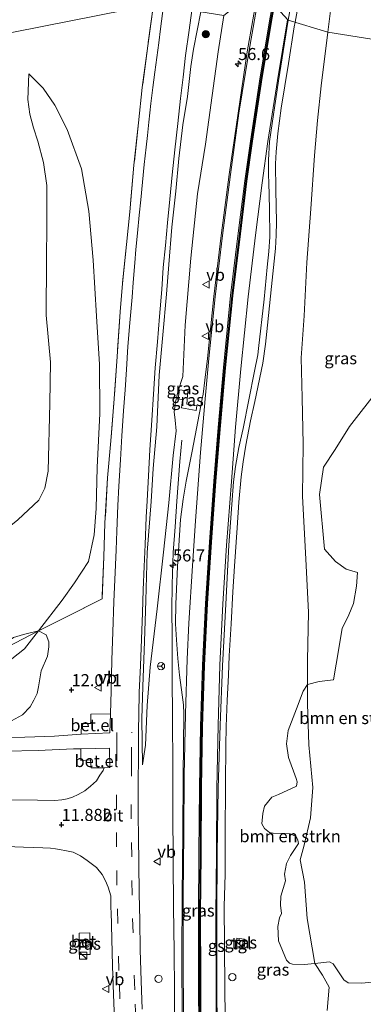
# Model space of a CAD drawing. Units: metres. Extents: x 36579 to 40010, y 406249 to 417500.
# Drawn here: x 39798 to 39870, y 409888 to 410092 of the extents above; entities that cross this region are included whole.
import ezdxf
from ezdxf.enums import TextEntityAlignment as Align

# ---------------------------------------------------------------- set-up
doc = ezdxf.new("R2010")
doc.units = ezdxf.units.M
doc.linetypes.add('IE-TERREINAFSCHEIDING', pattern=[10, 8, -2])
doc.linetypes.add('VW-3-9_STREEP', pattern=[12, 3, -9])
doc.layers.get('0').update_dxf_attribs({"lineweight": 25})
for name, color, linetype, lineweight in [('B-ME-AM-KILOMETR-S-B1', 7, 'Continuous', 18), ('B-ME-BV-GELEIDECONSTRUCTIE-GELEIDERAIL-L-B1', 213, 'BV-GELEIDERAIL', 18), ('B-ME-GR-BOMENSTRUIKEN-GV-B6', 93, 'Continuous', 18), ('B-ME-GR-BOOM-GV-B6', 93, 'Continuous', 18), ('B-ME-GR-BOOM-S-B1', 93, 'Continuous', 18), ('B-ME-GW-KRUINLIJN-L-B1', 93, 'Continuous', 18), ('B-ME-GW-TEENLIJN-L-B1', 93, 'Continuous', 18), ('B-ME-IE-GRASLAND-GV-B6', 93, 'Continuous', 18), ('B-ME-IE-GRONDWERKLIJN-GROND_INGERICHT-GV-B6', 253, 'Continuous', 18), ('B-ME-IE-HULPGEOMETRIE-L-B1', 53, 'Continuous', 18), ('B-ME-IE-INRICHTINGSELEMENT-S-B1', 253, 'Continuous', 18), ('B-ME-IE-TERREINAFSCHEIDING-RASTERHEKWERK-L-B1', 8, 'IE-TERREINAFSCHEIDING', 18), ('B-ME-VH-VERH_SOORT-BETON-OVERIG-GV-B6', 8, 'IE-TERREINAFSCHEIDING-NATUURLIJK-HOUTWAL', 18), ('B-ME-VH-VERH_SOORT-BITUMEN-GV-B6', 8, 'IE-TERREINAFSCHEIDING-NATUURLIJK-HOUTWAL', 18), ('B-ME-VH-VERH_SOORT-GV-B6', 8, 'Continuous', 18), ('B-ME-VH-VERH_SOORT-TEGELS-GV-B6', 8, 'Continuous', 18), ('B-ME-VW-DRIP-S-B1', 8, 'Continuous', 18), ('B-ME-VW-MARKERING-39STREEP-015-L-B1', 255, 'VW-3-9_STREEP', 18), ('B-ME-VW-MARKERING-STREEP-015-L-B1', 7, 'Continuous', 18), ('B-ME-VW-MEUBILAIR_WEGMEUBILAIR-RONA-S-B1', 8, 'Continuous', 18), ('B-ME-VW-MEUBILAIR_WEGMEUBILAIR-VERKEERSBORD-S-B1', 8, 'Continuous', 18)]:
    doc.layers.add(name, color=color, linetype=linetype, lineweight=lineweight)
doc.layers.add('B-ME-GW-HOOGTEPUNT-S-B1', color=10, linetype='Continuous')
doc.layers.add('B-ME-VW-MARKERING-GROENESTREEP-L-B1', color=3, linetype='Continuous')
doc.styles.add('NLCS-ISO', font='NLCS-ISO.TTF')
doc.linetypes.add('BV-GELEIDERAIL', pattern='A,10,-3,[108,NLCS.SHX,S=1,R=0,X=0,Y=0],-3', length=16)
doc.linetypes.add('IE-TERREINAFSCHEIDING-NATUURLIJK-HOUTWAL', pattern='A,7,-1.5,[67,NLCS.SHX,S=0.75,R=45,X=0,Y=0],-1.5,7,-1.5,[70,NLCS.SHX,S=0.75,R=0,X=0,Y=0],-1.5', length=20)

# ---------------------------------------------------------------- blocks, each defined once
blk = doc.blocks.new('hecto')
for p, q in [((0, 0.625), (-0.625, 0)), ((0, -0.625), (0, 0.625)), ((-0.625, 0), (0.625, 0)), ((0.625, 0), (0, -0.625))]:
    blk.add_line(p, q)
blk = doc.blocks.new('hoogtepunt')
for p, q in [((-0.5, 0), (0.5, 0)), ((0, 0.5), (0, -0.5))]:
    blk.add_line(p, q)
blk = doc.blocks.new('boom')
h = blk.add_hatch(color=256)
edge = h.paths.add_edge_path()
edge.add_arc((0, 0), 0.75, 0, 360)
blk.add_circle((0, 0), 0.75)
blk = doc.blocks.new('kast')
blk.add_line((-0.75, -0.75), (0.75, 0.75))
blk.add_lwpolyline([(-0.75, 0.75), (0.75, 0.75), (0.75, -0.75), (-0.75, -0.75)], close=True)
blk = doc.blocks.new('dtb')
blk.add_circle((0, 0), 0.75)
blk = doc.blocks.new('put')
for p, q in [((0.75, 0.75), (-0.75, 0.75)), ((-0.75, 0.75), (-0.75, -0.75)), ((0.75, -0.75), (0.75, 0.75)), ((-0.75, -0.75), (0.75, -0.75))]:
    blk.add_line(p, q)
blk.add_lwpolyline([(-0.625, 0.625), (0.625, 0.625), (0.625, -0.625), (-0.625, -0.625)], close=True)
blk = doc.blocks.new('verkeersbord')
for p, q in [((0, 0.75), (-0.75, -0.625)), ((0.75, -0.625), (0, 0.75)), ((-0.75, -0.625), (0.75, -0.625))]:
    blk.add_line(p, q)
blk = doc.blocks.new('wegwijzer')
for q in [(-0.53, -0.53), (0, 0.75), (0.53, -0.53)]:
    blk.add_line((0, 0), q)
blk.add_circle((0, 0), 0.75)

msp = doc.modelspace()

# ---------------------------------------------------------------- linework, layer by layer
at = {"layer": 'B-ME-BV-GELEIDECONSTRUCTIE-GELEIDERAIL-L-B1'}
for points in [[(39912.862, 410302.512, 9.525), (39909.485, 410292.36, 9.708), (39904.858, 410278.498, 9.891), (39901.114, 410267.102, 10.158), (39897.783, 410256.988, 10.185), (39894.108, 410245.573, 10.245), (39890.11, 410232.836, 10.425), (39887.064, 410222.595, 10.572), (39884.4, 410213.685, 10.797), (39881.437, 410203.481, 10.794), (39878.16, 410191.916, 10.872), (39875.828, 410182.968, 11.091), (39873.477, 410173.916, 11.175), (39871.21, 410164.862, 11.238), (39868.385, 410153.197, 11.376), (39866.223, 410144.164, 11.475), (39864.168, 410135.085, 11.595), (39861.899, 410124.719, 11.772), (39859.963, 410115.584, 11.847), (39858.027, 410105.123, 11.991), (39855.5361, 410091.3838, 11.2991)], [(39841.111, 409880.064, 12.687), (39840.984, 409890.77, 12.66), (39840.906, 409900.082, 12.633), (39840.89, 409908.047, 12.651), (39841.095, 409914.633, 12.612), (39841.067, 409922.651, 12.636), (39841.102, 409933.399, 12.645), (39841.2235, 409941.2865, 12.5685), (39841.273, 409945.316, 12.618), (39841.508, 409950.686, 12.594), (39841.741, 409955.962, 12.636), (39841.904, 409959.937, 12.645), (39842.31, 409966.581, 12.597), (39842.648, 409973.219, 12.621), (39843.0123, 409978.5821, 12.4956), (39843.5214, 409986.516, 12.5344), (39843.8638, 409991.8467, 12.5483), (39844.3458, 409997.0863, 12.5644), (39844.7606, 410000.1972, 12.5521), (39845.353, 410003.615, 12.525), (39846.329, 410008.706, 12.459), (39847.192, 410012.681, 12.375), (39848.846, 410020.629, 12.309), (39849.415, 410024.581, 12.348), (39849.8395, 410028.5545, 12.3129), (39850.6366, 410036.5518, 12.2587), (39851.47, 410044.465, 12.282), (39851.6587, 410047.2115, 12.2185), (39851.7091, 410049.9095, 12.2247), (39851.5495, 410056.6073, 12.2026), (39851.4929, 410062.0096, 12.0736), (39851.6184, 410064.5018, 12.0801), (39851.9517, 410068.2718, 12.0603), (39852.6798, 410073.5372, 12.1052), (39854.1638, 410082.8088, 12.1323), (39855.361, 410090.418, 11.2505), (39855.5361, 410091.3838, 11.2991)], [(39830.555, 409882.587, 12.804), (39830.556, 409890.622, 12.855), (39830.504, 409898.615, 12.867), (39830.384, 409907.852, 12.852), (39830.257, 409917.282, 12.828), (39830.242, 409927.981, 12.825), (39830.237, 409937.309, 12.798), (39830.179, 409946.709, 12.798), (39830.108, 409955.984, 13.002), (39830.099, 409964.046, 12.966), (39830.037, 409969.463, 12.936), (39830.068, 409974.767, 12.936), (39830.321, 409981.398, 12.939), (39830.68, 409986.718, 12.936), (39831.044, 409992.047, 12.783), (39831.699, 410000.235, 12.522), (39832.103, 410004.6767, 12.0967)]]:
    msp.add_polyline3d(points, dxfattribs=at)
at = {"layer": 'B-ME-GR-BOMENSTRUIKEN-GV-B6'}
for points in [[(39858.1428, 409954.0221, 11.4776), (39860.5492, 409954.6307, 11.1217), (39863.5418, 409954.9619, 10.5217), (39864.0391, 409958.2035, 10.2217), (39865.3088, 409965.6513, 10.0717), (39866.7197, 409968.4602, 9.7717), (39867.6499, 409970.8338, 9.6217), (39868.3099, 409974.4128, 9.3217), (39868.4998, 409977.2098, 9.3217), (39866.1367, 409977.8984, 9.9217), (39863.9217, 409979.5504, 10.2217), (39861.656, 409982.058, 10.8217), (39860.6079, 409993.3815, 10.8217), (39861.4543, 409999.0801, 10.5217), (39863.8305, 410002.7442, 10.2217), (39866.8432, 410007.5074, 9.3217), (39872.9189, 410015.2995, 7.3567)], [(39858.1428, 409954.0221, 11.4776), (39858.137, 409950.024, 11.499), (39858.403, 409941.478, 11.46), (39859.222, 409932.667, 11.085), (39858.772, 409926.352, 11.166), (39857.43, 409920.664, 11.289), (39856.574, 409917.644, 11.28), (39857.503, 409912.978, 11.379), (39858.063, 409905.502, 11.391), (39859.662, 409896.158, 11.325), (39857.4042, 409895.9065, 11.4217), (39855.0432, 409896.0047, 11.4217), (39854.3948, 409896.206, 11.4217), (39853.7493, 409896.822, 11.4217), (39852.0956, 409900.8763, 11.4217), (39851.9627, 409903.8487, 11.4217), (39852.2913, 409905.595, 11.4217), (39852.7081, 409906.5156, 11.4217), (39852.5107, 409908.2229, 11.4217), (39852.5987, 409910.1013, 11.4217), (39853.1122, 409911.6946, 11.4217), (39853.549, 409913.3225, 11.4217), (39853.3503, 409914.6953, 11.4217), (39853.7898, 409916.8652, 11.4217), (39854.6203, 409918.546, 11.4217), (39856.2407, 409921.0013, 11.2717), (39856.1142, 409921.7173, 11.2717), (39855.7543, 409922.5044, 11.2717), (39854.5374, 409923.0326, 11.2717), (39853.45, 409923.1323, 11.2717), (39851.0088, 409923.1519, 11.4217), (39850.2488, 409923.3113, 11.4217), (39849.19, 409924.1378, 11.4217), (39848.6677, 409925.1025, 11.4217), (39848.8547, 409927.2252, 11.4217), (39849.2289, 409928.766, 11.4217), (39850.7211, 409930.6323, 11.4217), (39852.0932, 409931.2125, 11.4217), (39855.8436, 409932.9108, 11.4217), (39855.9783, 409933.8205, 11.4217), (39855.7544, 409934.4998, 11.4217), (39854.2013, 409938.8783, 11.4217), (39853.7723, 409941.7075, 11.4217), (39854.1274, 409944.4819, 11.4217), (39855.8495, 409948.9481, 11.4217), (39857.2069, 409952.6089, 11.4217), (39858.1428, 409954.0221, 11.4776)], [(39872.1605, 409892.3528, 8.1217), (39869.3842, 409892.0975, 9.0217), (39866.5678, 409892.1217, 10.5217), (39865.6832, 409892.7773, 10.5217), (39863.4339, 409896.0432, 10.8217), (39862.6904, 409896.4957, 10.8217), (39859.662, 409896.158, 11.325), (39858.063, 409905.502, 11.391), (39857.503, 409912.978, 11.379), (39856.574, 409917.644, 11.28), (39857.43, 409920.664, 11.289), (39858.772, 409926.352, 11.166), (39859.222, 409932.667, 11.085), (39858.403, 409941.478, 11.46), (39858.137, 409950.024, 11.499), (39858.1428, 409954.0221, 11.4776)]]:
    msp.add_polyline3d(points, dxfattribs=at)
at = {"layer": 'B-ME-GR-BOOM-GV-B6'}
for points in [[(39779.35, 409949.847, 12.1745), (39779.3686, 409953.1809, 11.7518), (39788.2699, 409957.6556, 11.418), (39797.472, 409962.607, 11.61), (39802.357, 409965.108, 11.961), (39799.472, 409961.403, 12.002), (39793.229, 409956.508, 11.999), (39787.932, 409953.408, 12.014), (39782.03, 409950.662, 12.077), (39779.35, 409949.847, 12.1745)], [(39802.357, 409965.108, 11.961), (39797.472, 409962.607, 11.61), (39788.2699, 409957.6556, 11.418), (39779.3686, 409953.1809, 11.7518), (39780.0629, 409955.1148, 11.1592), (39782.6372, 409957.7379, 10.8592), (39784.2691, 409959.1474, 10.8592), (39786.1427, 409959.6618, 10.8592), (39790.9942, 409960.6294, 11.1592), (39794.1038, 409961.5773, 11.4592), (39796.1225, 409962.9734, 11.4592), (39797.2327, 409963.7412, 11.4592), (39799.2803, 409964.3848, 11.4592), (39802.357, 409965.108, 11.961)], [(39793.229, 409956.508, 11.999), (39799.472, 409961.403, 12.002), (39802.357, 409965.108, 11.961), (39803.9555, 409964.2999, 12.0592), (39804.501, 409962.8513, 12.0592), (39804.5512, 409961.7888, 12.0592), (39804.2577, 409959.8653, 12.0592), (39802.952, 409956.8292, 12.0592), (39802.3712, 409953.5571, 12.0592), (39802.1154, 409952.1249, 12.0592), (39801.3962, 409950.7409, 12.0592), (39800.6769, 409949.3569, 12.0592), (39799.0732, 409947.7035, 12.0592), (39793.6844, 409944.7843, 12.0592)]]:
    msp.add_polyline3d(points, dxfattribs=at)
at = {"layer": 'B-ME-GW-KRUINLIJN-L-B1'}
for points in [[(39876.0308, 410167.7383, 10.216), (39875.382, 410165.468, 10.242), (39875.3214, 410165.2233, 10.2427), (39871.815, 410151.068, 10.281), (39869.355, 410140.139, 10.293), (39867.163, 410128.42, 10.521), (39866.327, 410120.816, 10.638), (39865.384, 410111.961, 10.725), (39864.153, 410104.031, 10.824), (39863.32, 410097.127, 10.905), (39862.31, 410089.311, 10.995)], [(39823.9459, 409937.3306, 12.0922), (39824.576, 409941.393, 12.156), (39824.893, 409949.621, 12.174), (39825.523, 409957.577, 12.168), (39826.943, 409969.708, 12.312), (39828.312, 409981.479, 12.321), (39829.3726, 409991.6721, 12.2028), (39830.3201, 410001.5177, 12.0967), (39830.9113, 410006.5976, 11.9467), (39830.7175, 410008.8224, 11.9467), (39830.4844, 410010.5394, 11.9467), (39830.7838, 410012.5523, 11.9467), (39831.2563, 410014.7177, 11.9467), (39832.2864, 410017.8722, 11.8717), (39832.766, 410028.551, 11.856), (39833.967, 410042.398, 11.784), (39835.306, 410055.746, 11.781), (39836.964, 410066.071, 11.664), (39838.344, 410076.132, 11.535), (39839.605, 410085.23, 11.496), (39840.78, 410092.742, 11.3326)], [(39862.31, 410089.311, 10.995), (39860.9741, 410078.151, 11.1023), (39860.211, 410070.965, 11.0273), (39859.601, 410063.714, 11.229), (39858.809, 410052.634, 11.193), (39858.018, 410041.56, 11.274), (39857.4257, 410030.4855, 11.3273), (39856.8, 410021.789, 11.487), (39857.0072, 410013.4723, 11.6273), (39857.246, 410003.847, 11.67), (39857.107, 409993.075, 11.646), (39857.788, 409979.972, 11.442), (39858.359, 409968.995, 11.439), (39858.15, 409958.971, 11.451), (39858.1428, 409954.0221, 11.4776), (39858.137, 409950.024, 11.499), (39858.403, 409941.478, 11.46), (39859.222, 409932.667, 11.085), (39858.772, 409926.352, 11.166), (39857.43, 409920.664, 11.289), (39856.574, 409917.644, 11.28), (39857.503, 409912.978, 11.379), (39858.063, 409905.502, 11.391), (39859.662, 409896.158, 11.325), (39861.257, 409893.732, 11.196), (39862.605, 409891.223, 11.22), (39862.218, 409886.385, 11.307)], [(39802.357, 409965.108, 11.961), (39807.304, 409971.512, 11.477), (39809.862, 409975.093, 11.402), (39812.724, 409979.537, 11.231), (39813.938, 409985.029, 10.889), (39814.351, 409990.51, 10.886), (39814.521, 409998.986, 10.736), (39815.091, 410010.211, 10.409), (39815.05, 410020.372, 10.184), (39814.416, 410030.368, 9.881), (39813.688, 410042.003, 9.491), (39812.804, 410052.142, 9.092), (39811.3077, 410060.9462, 8.8523), (39808.3583, 410069.1185, 8.5523), (39805.7986, 410074.1378, 8.4023), (39803.356, 410077.702, 8.1023), (39800.357, 410080.681, 7.817)], [(39779.35, 409949.847, 12.1745), (39782.03, 409950.662, 12.077), (39787.932, 409953.408, 12.014), (39793.229, 409956.508, 11.999), (39799.472, 409961.403, 12.002), (39802.357, 409965.108, 11.961)]]:
    msp.add_polyline3d(points, dxfattribs=at)
at = {"layer": 'B-ME-GW-TEENLIJN-L-B1'}
for points in [[(39836.003, 410093.503, 8.673), (39834.513, 410085.773, 8.718), (39833.98, 410082.17, 8.982), (39833.287, 410075.97, 9.042), (39832.282, 410070.091, 9.111), (39831.495, 410063.115, 9.471), (39830.821, 410056.296, 9.555), (39830, 410048.849, 9.726), (39829.413, 410041.138, 9.831), (39828.88, 410034.961, 9.948), (39828.148, 410026.545, 10.167), (39827.411, 410018.134, 10.617), (39826.877, 410007.455, 10.713), (39826.148, 409998.791, 10.893), (39825.703, 409991.974, 11.025), (39824.897, 409981.395, 11.148), (39824.6068, 409971.453, 11.5529), (39824.3328, 409962.924, 11.7479), (39824.006, 409953.626, 12.012), (39823.828, 409946.877, 12.027), (39823.9459, 409937.3306, 12.0922)], [(39800.357, 410080.681, 7.817), (39800.162, 410075.335, 7.562), (39800.571, 410072.28, 7.427), (39801.378, 410069.472, 7.433), (39802.278, 410066.677, 7.418), (39803.4, 410062.263, 7.298), (39804.128, 410057.493, 7.283), (39804.141, 410049.449, 7.28), (39804.025, 410041.987, 7.31), (39803.965, 410030.617, 7.319), (39804.8443, 410020.8504, 7.4467), (39804.7301, 410012.3747, 7.5967), (39804.4002, 409998.2364, 7.7467), (39803.681, 409994.7403, 7.7467), (39802.4396, 409992.2419, 7.7467), (39798.1114, 409988.1411, 7.7467), (39788.4889, 409980.4565, 7.8967), (39779.2711, 409970.463, 7.7467), (39778.2438, 409969.7958, 7.7467)]]:
    msp.add_polyline3d(points, dxfattribs=at)
at = {"layer": 'B-ME-IE-GRASLAND-GV-B6'}
for points in [[(39863.32, 410097.127, 10.905), (39862.31, 410089.311, 10.995), (39854.15, 410091.808, 11.337), (39856.403, 410104.328, 11.227), (39858.898, 410116.982, 11.087), (39861.364, 410128.821, 10.928), (39863.934, 410140.609, 10.771), (39866.655, 410152.314, 10.644), (39869.694, 410164.748, 10.507), (39872.826, 410176.974, 10.359), (39875.771, 410188.33, 10.214), (39879.216, 410200.831, 10.057), (39882.418, 410212.012, 9.922), (39885.833, 410223.534, 9.775), (39889.559, 410235.788, 9.601), (39893.158, 410247.287, 9.473), (39896.885, 410258.754, 9.378), (39900.443, 410269.54, 9.255), (39902.997, 410277.22, 9.148), (39906.961, 410289.262, 8.984), (39911.08, 410301.608, 8.801)], [(39874.457, 410102.97, 7.608), (39873.209, 410087.574, 7.638), (39862.31, 410089.311, 10.995), (39863.32, 410097.127, 10.905)], [(39847.938, 410098.56, 11.579), (39845.634, 410085.197, 11.693), (39843.73, 410072.522, 11.779), (39841.862, 410059.814, 11.862), (39840.208, 410047.131, 11.914), (39838.72, 410034.446, 11.978), (39837.391, 410021.642, 12.028), (39836.879, 410017.113, 12.039)], [(39828.306, 410094.729, 8.586), (39827.686, 410089.999, 8.6842), (39827.284, 410087.069, 8.757), (39826.878, 410084.012, 8.775), (39826.474, 410080.99, 8.826), (39826.089, 410077.832, 8.9137), (39825.683, 410074.533, 8.9797), (39825.248, 410070.641, 9.1252), (39824.96, 410067.859, 9.2182), (39824.67, 410065.426, 9.2467), (39824.283, 410061.852, 9.309), (39823.925, 410058.191, 9.441), (39823.603, 410054.492, 9.5467), (39823.276, 410051.336, 9.585), (39822.912, 410047.58, 9.66), (39822.544, 410044.251, 9.7717), (39822.35, 410041.472, 9.765), (39821.986, 410037.36, 9.864), (39821.777, 410034.36, 9.966), (39821.309, 410029.044, 10.098), (39820.904, 410024.098, 10.236), (39820.646, 410019.357, 10.422), (39820.3431, 410015.1381, 10.5773), (39820.0016, 410010.7706, 10.6148), (39819.665, 410005.56, 10.728), (39819.346, 410000.624, 10.8), (39819.0539, 409995.1344, 10.9898), (39818.8302, 409991.1433, 11.0648), (39818.622, 409985.78, 11.115), (39818.4486, 409981.9105, 11.2898), (39818.2182, 409975.7208, 11.4023), (39818.0272, 409971.2487, 11.496), (39817.759, 409964.874, 11.676), (39817.5632, 409959.1473, 11.8148), (39817.4336, 409952.6828, 11.9273), (39817.2821, 409947.917, 11.9648), (39813.2045, 409947.8677, 11.9648), (39813.2228, 409945.9189, 11.9648), (39811.2994, 409945.9183, 11.9648), (39811.2575, 409943.7009, 12.0015), (39805.724, 409943.321, 11.991), (39799.561, 409943.104, 12.072), (39792.209, 409942.923, 12.027)], [(39802.357, 409965.108, 11.961), (39807.7506, 409967.8323, 11.79), (39815.578, 409971.799, 11.721), (39815.924, 409980.485, 11.415), (39816.153, 409987.472, 11.253), (39816.686, 409996.875, 11.016), (39817.384, 410004.537, 10.857), (39818.074, 410013.277, 10.686), (39818.68, 410022.066, 10.518), (39819.308, 410031.324, 10.191), (39819.794, 410037.163, 10.023), (39820.598, 410045.258, 9.789), (39821.323, 410052.066, 9.576), (39822.149, 410061.709, 9.36), (39823.126, 410070.52, 9.171), (39823.884, 410077.828, 8.958), (39825.019, 410086.454, 8.79), (39826.218, 410095.062, 8.481)], [(39823.89, 409886.7, 12.01), (39823.68, 409892.54, 12.02), (39823.47, 409898.99, 12), (39823.36, 409905.05, 11.99), (39823.25, 409910.66, 11.99), (39823.14, 409916.94, 11.98), (39823.13, 409922.44, 11.98), (39823.07, 409926.87, 11.99), (39823.04, 409933.6, 11.99), (39823.09, 409939.15, 12.01), (39823.09, 409944.6, 12.02), (39823.16, 409947.69, 12.02), (39823.273, 409952.316, 12.006), (39823.5053, 409957.9212, 11.8573), (39823.9083, 409968.8892, 11.6473), (39824.072, 409973.616, 11.544), (39824.245, 409978.491, 11.412), (39824.478, 409983.032, 11.289), (39824.666, 409988.695, 11.154), (39824.892, 409992.065, 11.112), (39825.169, 409997.314, 11.01), (39825.472, 410002.676, 10.89), (39825.85, 410008.841, 10.74), (39826.222, 410014.228, 10.617), (39826.577, 410019.661, 10.5), (39827.048, 410025.06, 10.335), (39827.441, 410030.36, 10.158), (39827.935, 410035.947, 10.029), (39828.185, 410040.514, 9.945), (39828.67, 410045.057, 9.828), (39829.146, 410049.781, 9.735), (39829.627, 410054.696, 9.624), (39830.095, 410059.685, 9.465), (39830.631, 410064.898, 9.282), (39831.244, 410070.368, 9.18), (39831.801, 410075.529, 9.03), (39832.358, 410080.001, 8.9092), (39832.873, 410084.455, 8.8717), (39833.623, 410089.725, 8.7592), (39834.167, 410093.795, 8.646)], [(39836.003, 410093.503, 8.673), (39834.513, 410085.773, 8.718), (39833.98, 410082.17, 8.982), (39833.287, 410075.97, 9.042), (39832.282, 410070.091, 9.111), (39831.495, 410063.115, 9.471), (39830.821, 410056.296, 9.555), (39830, 410048.849, 9.726), (39829.413, 410041.138, 9.831), (39828.88, 410034.961, 9.948), (39828.148, 410026.545, 10.167), (39827.411, 410018.134, 10.617), (39826.877, 410007.455, 10.713), (39826.148, 409998.791, 10.893), (39825.703, 409991.974, 11.025), (39824.897, 409981.395, 11.148), (39824.6068, 409971.453, 11.5529), (39824.3328, 409962.924, 11.7479), (39824.006, 409953.626, 12.012), (39823.828, 409946.877, 12.027), (39823.9459, 409937.3306, 12.0922), (39824.576, 409941.393, 12.156), (39824.893, 409949.621, 12.174), (39825.523, 409957.577, 12.168), (39826.943, 409969.708, 12.312), (39828.312, 409981.479, 12.321), (39829.3726, 409991.6721, 12.2028), (39830.3201, 410001.5177, 12.0967), (39830.9113, 410006.5976, 11.9467), (39830.7175, 410008.8224, 11.9467), (39830.4844, 410010.5394, 11.9467), (39830.7838, 410012.5523, 11.9467), (39831.2563, 410014.7177, 11.9467), (39832.2864, 410017.8722, 11.8717), (39832.766, 410028.551, 11.856), (39833.967, 410042.398, 11.784), (39835.306, 410055.746, 11.781), (39836.964, 410066.071, 11.664), (39838.344, 410076.132, 11.535), (39839.605, 410085.23, 11.496), (39840.78, 410092.742, 11.3328)], [(39824.576, 409941.393, 12.156), (39823.9459, 409937.3306, 12.0922), (39823.828, 409946.877, 12.027), (39824.006, 409953.626, 12.012), (39824.3328, 409962.924, 11.7479), (39824.6068, 409971.453, 11.5529), (39824.897, 409981.395, 11.148), (39825.703, 409991.974, 11.025), (39826.148, 409998.791, 10.893), (39826.877, 410007.455, 10.713), (39827.411, 410018.134, 10.617), (39828.148, 410026.545, 10.167), (39828.88, 410034.961, 9.948), (39829.413, 410041.138, 9.831), (39830, 410048.849, 9.726), (39830.821, 410056.296, 9.555), (39831.495, 410063.115, 9.471), (39832.282, 410070.091, 9.111), (39833.287, 410075.97, 9.042), (39833.98, 410082.17, 8.982), (39834.513, 410085.773, 8.718), (39836.003, 410093.503, 8.673)], [(39840.78, 410092.742, 11.333), (39839.605, 410085.23, 11.496), (39838.344, 410076.132, 11.535), (39836.964, 410066.071, 11.664), (39835.306, 410055.746, 11.781), (39833.967, 410042.398, 11.784), (39832.766, 410028.551, 11.856), (39832.2864, 410017.8722, 11.8717), (39831.2563, 410014.7177, 11.9467), (39830.7838, 410012.5523, 11.9467), (39830.4844, 410010.5394, 11.9467), (39830.7175, 410008.8224, 11.9467), (39830.9113, 410006.5976, 11.9467), (39830.3201, 410001.5177, 12.0967), (39829.3726, 409991.6721, 12.2028), (39828.312, 409981.479, 12.321), (39826.943, 409969.708, 12.312), (39825.523, 409957.577, 12.168), (39824.893, 409949.621, 12.174), (39824.576, 409941.393, 12.156)], [(39839.404, 409880.521, 11.908), (39839.364, 409893.47, 11.916), (39839.337, 409906.183, 11.909), (39839.371, 409918.985, 11.886), (39839.617, 409932.514, 11.851), (39839.994, 409945.554, 11.828), (39840.504, 409957.896, 11.826), (39841.2, 409970.691, 11.811), (39841.841, 409982.885, 11.797), (39842.768, 409996.011, 11.816), (39843.183, 409999.236, 11.807), (39843.922, 410003.16, 11.766), (39844.765, 410007.094, 11.721), (39847.136, 410018.973, 11.605), (39847.811, 410022.379, 11.579), (39847.98, 410023.684, 11.574), (39849.114, 410033.928, 11.553), (39849.781, 410040.567, 11.518), (39850.081, 410043.806, 11.471), (39850.345, 410046.839, 11.504), (39850.25, 410052.684, 11.506), (39850.12, 410058.116, 11.503), (39850.072, 410059.643, 11.511), (39850.033, 410062.735, 11.508), (39850.26, 410066.594, 11.502), (39852.094, 410079.204, 11.42), (39854.15, 410091.808, 11.337), (39862.31, 410089.311, 10.995), (39860.9741, 410078.151, 11.1023), (39860.211, 410070.965, 11.0273), (39859.601, 410063.714, 11.229), (39858.809, 410052.634, 11.193), (39858.018, 410041.56, 11.274), (39857.4257, 410030.4855, 11.3273), (39856.8, 410021.789, 11.487), (39857.0072, 410013.4723, 11.6273), (39857.246, 410003.847, 11.67), (39857.107, 409993.075, 11.646), (39857.788, 409979.972, 11.442), (39858.359, 409968.995, 11.439), (39858.15, 409958.971, 11.451), (39858.1428, 409954.0221, 11.4776), (39857.2069, 409952.6089, 11.4217), (39855.8495, 409948.9481, 11.4217), (39854.1274, 409944.4819, 11.4217), (39853.7723, 409941.7075, 11.4217), (39854.2013, 409938.8783, 11.4217), (39855.7544, 409934.4998, 11.4217), (39855.9783, 409933.8205, 11.4217), (39855.8436, 409932.9108, 11.4217), (39852.0932, 409931.2125, 11.4217), (39850.7211, 409930.6323, 11.4217), (39849.2289, 409928.766, 11.4217), (39848.8547, 409927.2252, 11.4217), (39848.6677, 409925.1025, 11.4217), (39849.19, 409924.1378, 11.4217), (39850.2488, 409923.3113, 11.4217), (39851.0088, 409923.1519, 11.4217), (39853.45, 409923.1323, 11.2717), (39854.5374, 409923.0326, 11.2717), (39855.7543, 409922.5044, 11.2717), (39856.1142, 409921.7173, 11.2717), (39856.2407, 409921.0013, 11.2717), (39854.6203, 409918.546, 11.4217), (39853.7898, 409916.8652, 11.4217), (39853.3503, 409914.6953, 11.4217), (39853.549, 409913.3225, 11.4217), (39853.1122, 409911.6946, 11.4217), (39852.5987, 409910.1013, 11.4217), (39852.5107, 409908.2229, 11.4217), (39852.7081, 409906.5156, 11.4217), (39852.2913, 409905.595, 11.4217), (39851.9627, 409903.8487, 11.4217)], [(39858.1428, 409954.0221, 11.4776), (39858.15, 409958.971, 11.451), (39858.359, 409968.995, 11.439), (39857.788, 409979.972, 11.442), (39857.107, 409993.075, 11.646), (39857.246, 410003.847, 11.67), (39857.0072, 410013.4723, 11.6273), (39856.8, 410021.789, 11.487), (39857.4257, 410030.4855, 11.3273), (39858.018, 410041.56, 11.274), (39858.809, 410052.634, 11.193), (39859.601, 410063.714, 11.229), (39860.211, 410070.965, 11.0273), (39860.9741, 410078.151, 11.1023), (39862.31, 410089.311, 10.995), (39873.209, 410087.574, 7.638)], [(39836.879, 410017.113, 12.039), (39836.516, 410014.197, 12.05), (39836.32, 410013.254, 12.054), (39834.209, 410002.426, 12.123), (39833.009, 409996.211, 12.174), (39832.355, 409992.414, 12.2), (39831.789, 409988.228, 12.209), (39831.153, 409978.503, 12.191), (39830.839, 409970.666, 12.163), (39830.774, 409966.582, 12.155), (39830.945, 409963.267, 12.139), (39831.229, 409959.412, 12.125), (39831.571, 409955.911, 12.109), (39832.129, 409951.839, 12.088), (39832.425, 409949.811, 12.073), (39832.5, 409947.937, 12.076), (39832.355, 409935.162, 12.079), (39832.274, 409923.104, 12.086), (39832.178, 409910.303, 12.086), (39832.088, 409897.478, 12.089), (39832.135, 409884.687, 12.085)], [(39832.0124, 410011.3552, 11.9842), (39835.0301, 410010.8655, 11.9842), (39835.1589, 410011.8321, 11.9842), (39833.0965, 410012.1806, 11.9842), (39833.3525, 410014.9203, 11.9842), (39831.6022, 410015.1359, 11.9842), (39831.3521, 410013.2886, 11.9842), (39832.2421, 410013.0354, 11.9842), (39832.0124, 410011.3552, 11.9842)], [(39835.0301, 410010.8655, 11.9842), (39832.0124, 410011.3552, 11.9842), (39832.2421, 410013.0354, 11.9842), (39831.3521, 410013.2886, 11.9842), (39831.6022, 410015.1359, 11.9842), (39833.3525, 410014.9203, 11.9842), (39833.0965, 410012.1806, 11.9842), (39835.1589, 410011.8321, 11.9842), (39835.0301, 410010.8655, 11.9842)], [(39872.9189, 410015.2995, 7.3567), (39866.8432, 410007.5074, 9.3217), (39863.8305, 410002.7442, 10.2217), (39861.4543, 409999.0801, 10.5217), (39860.6079, 409993.3815, 10.8217), (39861.656, 409982.058, 10.8217), (39863.9217, 409979.5504, 10.2217), (39866.1367, 409977.8984, 9.9217), (39868.4998, 409977.2098, 9.3217), (39868.3099, 409974.4128, 9.3217), (39867.6499, 409970.8338, 9.6217), (39866.7197, 409968.4602, 9.7717), (39865.3088, 409965.6513, 10.0717), (39864.0391, 409958.2035, 10.2217), (39863.5418, 409954.9619, 10.5217), (39860.5492, 409954.6307, 11.1217), (39858.1428, 409954.0221, 11.4776)], [(39793.6844, 409944.7843, 12.0592), (39799.0732, 409947.7035, 12.0592), (39800.6769, 409949.3569, 12.0592), (39801.3962, 409950.7409, 12.0592), (39802.1154, 409952.1249, 12.0592), (39802.3712, 409953.5571, 12.0592), (39802.952, 409956.8292, 12.0592), (39804.2577, 409959.8653, 12.0592), (39804.5512, 409961.7888, 12.0592), (39804.501, 409962.8513, 12.0592), (39803.9555, 409964.2999, 12.0592), (39802.357, 409965.108, 11.961)], [(39795.503, 409940.184, 12.012), (39802.328, 409940.33, 12.009), (39809.634, 409940.643, 12.03), (39811.1675, 409940.6748, 12.0243), (39811.1897, 409938.2517, 12.0446), (39813.1683, 409938.3556, 11.9774), (39813.3019, 409936.7083, 11.9774), (39815.9781, 409936.7247, 11.9774), (39815.7578, 409936.1907, 11.9774), (39815.093, 409935.182, 11.967), (39814.372, 409934.056, 11.928), (39813.137, 409932.921, 11.901), (39812.003, 409931.987, 11.943), (39810.636, 409931.169, 11.934), (39809.438, 409930.624, 11.94), (39808.301, 409930.262, 11.922), (39807.254, 409930.078, 11.937), (39805.754, 409929.969, 11.949), (39802.207, 409929.999, 11.907), (39796.213, 409930.099, 11.928)], [(39793.7349, 409920.4849, 11.7773), (39799.303, 409920.246, 11.805), (39803.279, 409920.128, 11.778), (39804.88, 409920.074, 11.826), (39805.904, 409919.92, 11.868), (39807.079, 409919.737, 11.901), (39807.864, 409919.57, 11.841), (39809.566, 409919.218, 11.838), (39811.106, 409918.49, 11.88), (39812.448, 409917.539, 11.928), (39814.3702, 409916.04, 11.9273), (39815.5862, 409914.6054, 11.9273), (39816.2454, 409913.319, 11.9273), (39816.79, 409911.9886, 11.9092), (39817.34, 409910.17, 11.9), (39817.3968, 409907.5017, 11.9), (39817.4095, 409906.9028, 11.9), (39817.56, 409901.29, 11.89), (39817.74, 409895.66, 11.93), (39817.92, 409889.72, 11.92), (39818.12, 409884.5, 11.9)], [(39851.9627, 409903.8487, 11.4217), (39852.0956, 409900.8763, 11.4217), (39853.7493, 409896.822, 11.4217), (39854.3948, 409896.206, 11.4217), (39855.0432, 409896.0047, 11.4217), (39857.4042, 409895.9065, 11.4217), (39859.662, 409896.158, 11.325), (39861.257, 409893.732, 11.196), (39862.605, 409891.223, 11.22), (39862.218, 409886.385, 11.307)], [(39810.777, 409902.46, 11.916), (39810.84, 409897.981, 11.916), (39813.1, 409898.026, 11.916), (39813.011, 409902.532, 11.916), (39810.777, 409902.46, 11.916)], [(39843.4927, 409899.7585, 11.8538), (39845.093, 409899.6347, 11.8538), (39845.0693, 409901.2153, 11.8538), (39843.4921, 409901.3806, 11.8538), (39843.4927, 409899.7585, 11.8538)], [(39862.218, 409886.385, 11.307), (39862.605, 409891.223, 11.22), (39861.257, 409893.732, 11.196), (39859.662, 409896.158, 11.325), (39862.6904, 409896.4957, 10.8217), (39863.4339, 409896.0432, 10.8217), (39865.6832, 409892.7773, 10.5217), (39866.5678, 409892.1217, 10.5217)], [(39866.5678, 409892.1217, 10.5217), (39869.3842, 409892.0975, 9.0217), (39872.1605, 409892.3528, 8.1217), (39878.6873, 409892.2326, 6.6433), (39879.816, 409885.216, 6.429)]]:
    msp.add_polyline3d(points, dxfattribs=at)
at = {"layer": 'B-ME-IE-GRONDWERKLIJN-GROND_INGERICHT-GV-B6'}
for points in [[(39826.218, 410095.062, 8.481), (39739.781, 410077.937, 7.044)], [(39739.781, 410077.937, 7.044), (39826.218, 410095.062, 8.481)], [(39826.218, 410095.062, 8.481), (39825.019, 410086.454, 8.79), (39823.884, 410077.828, 8.958), (39823.126, 410070.52, 9.171), (39822.149, 410061.709, 9.36), (39821.323, 410052.066, 9.576), (39820.598, 410045.258, 9.789), (39819.794, 410037.163, 10.023), (39819.308, 410031.324, 10.191), (39818.68, 410022.066, 10.518), (39818.074, 410013.277, 10.686), (39817.384, 410004.537, 10.857), (39816.686, 409996.875, 11.016), (39816.153, 409987.472, 11.253), (39815.924, 409980.485, 11.415), (39815.578, 409971.799, 11.721), (39807.7506, 409967.8323, 11.79), (39802.357, 409965.108, 11.961), (39807.304, 409971.512, 11.477), (39809.862, 409975.093, 11.402), (39812.724, 409979.537, 11.231), (39813.938, 409985.029, 10.889), (39814.351, 409990.51, 10.886), (39814.521, 409998.986, 10.736), (39815.091, 410010.211, 10.409), (39815.05, 410020.372, 10.184), (39814.416, 410030.368, 9.881), (39813.688, 410042.003, 9.491), (39812.804, 410052.142, 9.092), (39811.3077, 410060.9462, 8.8523), (39808.3583, 410069.1185, 8.5523), (39805.7986, 410074.1378, 8.4023), (39803.356, 410077.702, 8.1023), (39800.357, 410080.681, 7.817), (39800.162, 410075.335, 7.562), (39800.571, 410072.28, 7.427), (39801.378, 410069.472, 7.433), (39802.278, 410066.677, 7.418), (39803.4, 410062.263, 7.298), (39804.128, 410057.493, 7.283), (39804.141, 410049.449, 7.28), (39804.025, 410041.987, 7.31), (39803.965, 410030.617, 7.319), (39804.8443, 410020.8504, 7.4467), (39804.7301, 410012.3747, 7.5967), (39804.4002, 409998.2364, 7.7467), (39803.681, 409994.7403, 7.7467), (39802.4396, 409992.2419, 7.7467), (39798.1114, 409988.1411, 7.7467)], [(39798.1114, 409988.1411, 7.7467), (39802.4396, 409992.2419, 7.7467), (39803.681, 409994.7403, 7.7467), (39804.4002, 409998.2364, 7.7467), (39804.7301, 410012.3747, 7.5967), (39804.8443, 410020.8504, 7.4467), (39803.965, 410030.617, 7.319), (39804.025, 410041.987, 7.31), (39804.141, 410049.449, 7.28), (39804.128, 410057.493, 7.283), (39803.4, 410062.263, 7.298), (39802.278, 410066.677, 7.418), (39801.378, 410069.472, 7.433), (39800.571, 410072.28, 7.427), (39800.162, 410075.335, 7.562), (39800.357, 410080.681, 7.817), (39803.356, 410077.702, 8.1023), (39805.7986, 410074.1378, 8.4023), (39808.3583, 410069.1185, 8.5523), (39811.3077, 410060.9462, 8.8523), (39812.804, 410052.142, 9.092), (39813.688, 410042.003, 9.491), (39814.416, 410030.368, 9.881), (39815.05, 410020.372, 10.184), (39815.091, 410010.211, 10.409), (39814.521, 409998.986, 10.736), (39814.351, 409990.51, 10.886), (39813.938, 409985.029, 10.889), (39812.724, 409979.537, 11.231), (39809.862, 409975.093, 11.402), (39807.304, 409971.512, 11.477), (39802.357, 409965.108, 11.961), (39799.2803, 409964.3848, 11.4592), (39797.2327, 409963.7412, 11.4592)]]:
    msp.add_polyline3d(points, dxfattribs=at)
at = {"layer": 'B-ME-IE-HULPGEOMETRIE-L-B1'}
msp.add_polyline3d([(40000, 410067.3718, 0.5958), (39991.1772, 410068.7777, 3.5498), (39987.8518, 410069.3079, 3.772), (39969.625, 410072.212, 4.812), (39964.2017, 410073.0757, 6.852), (39954.9591, 410074.5485, 7.2072), (39954.318, 410074.6505, 7.1874), (39952.083, 410075.0067, 7.8217), (39882.995, 410086.015, 8.133), (39881.166, 410086.306, 7.335), (39873.209, 410087.574, 7.638), (39862.31, 410089.311, 10.995), (39854.15, 410091.808, 11.337), (39847.938, 410098.56, 11.579), (39840.78, 410092.742, 11.3326), (39836.003, 410093.503, 8.673), (39834.167, 410093.795, 8.646), (39828.306, 410094.729, 8.586), (39826.218, 410095.062, 8.481), (39739.781, 410077.937, 7.044)], dxfattribs=at)
at = {"layer": 'B-ME-IE-TERREINAFSCHEIDING-RASTERHEKWERK-L-B1'}
for points in [[(39826.218, 410095.062, 8.481), (39825.019, 410086.454, 8.79), (39823.884, 410077.828, 8.958), (39823.126, 410070.52, 9.171), (39822.149, 410061.709, 9.36), (39821.323, 410052.066, 9.576), (39820.598, 410045.258, 9.789), (39819.794, 410037.163, 10.023), (39819.308, 410031.324, 10.191), (39818.68, 410022.066, 10.518), (39818.074, 410013.277, 10.686), (39817.384, 410004.537, 10.857), (39816.686, 409996.875, 11.016), (39816.153, 409987.472, 11.253), (39815.924, 409980.485, 11.415), (39815.578, 409971.799, 11.721), (39807.7506, 409967.8323, 11.79), (39802.357, 409965.108, 11.961)], [(39802.357, 409965.108, 11.961), (39797.472, 409962.607, 11.61), (39788.2699, 409957.6556, 11.418), (39779.3686, 409953.1809, 11.7518), (39769.1731, 409948.0557, 12.1342)]]:
    msp.add_polyline3d(points, dxfattribs=at)
at = {"layer": 'B-ME-VH-VERH_SOORT-BETON-OVERIG-GV-B6'}
msp.add_polyline3d([(39810.777, 409902.46, 11.916), (39813.011, 409902.532, 11.916), (39813.1, 409898.026, 11.916), (39810.84, 409897.981, 11.916), (39810.777, 409902.46, 11.916)], dxfattribs=at)
at = {"layer": 'B-ME-VH-VERH_SOORT-BITUMEN-GV-B6'}
for points in [[(39856.403, 410104.328, 11.227), (39854.15, 410091.808, 11.337), (39847.938, 410098.56, 11.579)], [(39832.135, 409884.687, 12.085), (39832.088, 409897.478, 12.089), (39832.178, 409910.303, 12.086), (39832.274, 409923.104, 12.086), (39832.355, 409935.162, 12.079), (39832.5, 409947.937, 12.076), (39832.425, 409949.811, 12.073), (39832.129, 409951.839, 12.088), (39831.571, 409955.911, 12.109), (39831.229, 409959.412, 12.125), (39830.945, 409963.267, 12.139), (39830.774, 409966.582, 12.155), (39830.839, 409970.666, 12.163), (39831.153, 409978.503, 12.191), (39831.789, 409988.228, 12.209), (39832.355, 409992.414, 12.2), (39833.009, 409996.211, 12.174), (39834.209, 410002.426, 12.123), (39836.32, 410013.254, 12.054), (39836.516, 410014.197, 12.05), (39836.879, 410017.113, 12.039), (39837.391, 410021.642, 12.028), (39838.72, 410034.446, 11.978), (39840.208, 410047.131, 11.914), (39841.862, 410059.814, 11.862), (39843.73, 410072.522, 11.779), (39845.634, 410085.197, 11.693), (39847.938, 410098.56, 11.579), (39854.15, 410091.808, 11.337)], [(39792.209, 409942.923, 12.027), (39799.561, 409943.104, 12.072), (39805.724, 409943.321, 11.991), (39811.2575, 409943.7009, 12.0015), (39817.1521, 409943.9512, 11.9648), (39817.2821, 409947.917, 11.9648), (39817.4336, 409952.6828, 11.9273), (39817.5632, 409959.1473, 11.8148), (39817.759, 409964.874, 11.676), (39818.0272, 409971.2487, 11.496), (39818.2182, 409975.7208, 11.4023), (39818.4486, 409981.9105, 11.2898), (39818.622, 409985.78, 11.115), (39818.8302, 409991.1433, 11.0648), (39819.0539, 409995.1344, 10.9898), (39819.346, 410000.624, 10.8), (39819.665, 410005.56, 10.728), (39820.0016, 410010.7706, 10.6148), (39820.3431, 410015.1381, 10.5773), (39820.646, 410019.357, 10.422), (39820.904, 410024.098, 10.236), (39821.309, 410029.044, 10.098), (39821.777, 410034.36, 9.966), (39821.986, 410037.36, 9.864), (39822.35, 410041.472, 9.765), (39822.544, 410044.251, 9.7717), (39822.912, 410047.58, 9.66), (39823.276, 410051.336, 9.585), (39823.603, 410054.492, 9.5467), (39823.925, 410058.191, 9.441), (39824.283, 410061.852, 9.309), (39824.67, 410065.426, 9.2467), (39824.96, 410067.859, 9.2182), (39825.248, 410070.641, 9.1252), (39825.683, 410074.533, 8.9797), (39826.089, 410077.832, 8.9137), (39826.474, 410080.99, 8.826), (39826.878, 410084.012, 8.775), (39827.284, 410087.069, 8.757), (39827.686, 410089.999, 8.6842), (39828.306, 410094.729, 8.586)], [(39834.167, 410093.795, 8.646), (39833.623, 410089.725, 8.7592), (39832.873, 410084.455, 8.8717), (39832.358, 410080.001, 8.9092), (39831.801, 410075.529, 9.03), (39831.244, 410070.368, 9.18), (39830.631, 410064.898, 9.282), (39830.095, 410059.685, 9.465), (39829.627, 410054.696, 9.624), (39829.146, 410049.781, 9.735), (39828.67, 410045.057, 9.828), (39828.185, 410040.514, 9.945), (39827.935, 410035.947, 10.029), (39827.441, 410030.36, 10.158), (39827.048, 410025.06, 10.335), (39826.577, 410019.661, 10.5), (39826.222, 410014.228, 10.617), (39825.85, 410008.841, 10.74), (39825.472, 410002.676, 10.89), (39825.169, 409997.314, 11.01), (39824.892, 409992.065, 11.112), (39824.666, 409988.695, 11.154), (39824.478, 409983.032, 11.289), (39824.245, 409978.491, 11.412), (39824.072, 409973.616, 11.544), (39823.9083, 409968.8892, 11.6473), (39823.5053, 409957.9212, 11.8573), (39823.273, 409952.316, 12.006), (39823.16, 409947.69, 12.02), (39823.09, 409944.6, 12.02), (39823.09, 409939.15, 12.01), (39823.04, 409933.6, 11.99), (39823.07, 409926.87, 11.99), (39823.13, 409922.44, 11.98), (39823.14, 409916.94, 11.98), (39823.25, 409910.66, 11.99), (39823.36, 409905.05, 11.99), (39823.47, 409898.99, 12), (39823.68, 409892.54, 12.02), (39823.89, 409886.7, 12.01)], [(39854.15, 410091.808, 11.337), (39852.094, 410079.204, 11.42), (39850.26, 410066.594, 11.502), (39850.033, 410062.735, 11.508), (39850.072, 410059.643, 11.511), (39850.12, 410058.116, 11.503), (39850.25, 410052.684, 11.506), (39850.345, 410046.839, 11.504), (39850.081, 410043.806, 11.471), (39849.781, 410040.567, 11.518), (39849.114, 410033.928, 11.553), (39847.98, 410023.684, 11.574), (39847.811, 410022.379, 11.579), (39847.136, 410018.973, 11.605), (39844.765, 410007.094, 11.721), (39843.922, 410003.16, 11.766), (39843.183, 409999.236, 11.807), (39842.768, 409996.011, 11.816), (39841.841, 409982.885, 11.797), (39841.2, 409970.691, 11.811), (39840.504, 409957.896, 11.826), (39839.994, 409945.554, 11.828), (39839.617, 409932.514, 11.851), (39839.371, 409918.985, 11.886), (39839.337, 409906.183, 11.909), (39839.364, 409893.47, 11.916), (39839.404, 409880.521, 11.908)], [(39796.213, 409930.099, 11.928), (39802.207, 409929.999, 11.907), (39805.754, 409929.969, 11.949), (39807.254, 409930.078, 11.937), (39808.301, 409930.262, 11.922), (39809.438, 409930.624, 11.94), (39810.636, 409931.169, 11.934), (39812.003, 409931.987, 11.943), (39813.137, 409932.921, 11.901), (39814.372, 409934.056, 11.928), (39815.093, 409935.182, 11.967), (39815.7578, 409936.1907, 11.9774), (39815.9781, 409936.7247, 11.9774), (39817.1994, 409936.8224, 11.9774), (39817.1165, 409940.7983, 12.0023), (39811.1675, 409940.6748, 12.0243), (39809.634, 409940.643, 12.03), (39802.328, 409940.33, 12.009), (39795.503, 409940.184, 12.012)], [(39818.12, 409884.5, 11.9), (39817.92, 409889.72, 11.92), (39817.74, 409895.66, 11.93), (39817.56, 409901.29, 11.89), (39817.4095, 409906.9028, 11.9), (39817.3968, 409907.5017, 11.9), (39817.34, 409910.17, 11.9), (39816.79, 409911.9886, 11.9092), (39816.2454, 409913.319, 11.9273), (39815.5862, 409914.6054, 11.9273), (39814.3702, 409916.04, 11.9273), (39812.448, 409917.539, 11.928), (39811.106, 409918.49, 11.88), (39809.566, 409919.218, 11.838), (39807.864, 409919.57, 11.841), (39807.079, 409919.737, 11.901), (39805.904, 409919.92, 11.868), (39804.88, 409920.074, 11.826), (39803.279, 409920.128, 11.778), (39799.303, 409920.246, 11.805), (39793.7349, 409920.4849, 11.7773)]]:
    msp.add_polyline3d(points, dxfattribs=at)
at = {"layer": 'B-ME-VH-VERH_SOORT-GV-B6'}
for points in [[(39811.2575, 409943.7009, 12.0015), (39811.2994, 409945.9183, 11.9648), (39813.2228, 409945.9189, 11.9648), (39813.2045, 409947.8677, 11.9648), (39817.2821, 409947.917, 11.9648), (39817.1521, 409943.9512, 11.9648), (39811.2575, 409943.7009, 12.0015)], [(39815.9781, 409936.7247, 11.9774), (39813.3019, 409936.7083, 11.9774), (39813.1683, 409938.3556, 11.9774), (39811.1897, 409938.2517, 12.0446), (39811.1675, 409940.6748, 12.0243), (39817.1165, 409940.7983, 12.0023), (39817.1994, 409936.8224, 11.9774), (39815.9781, 409936.7247, 11.9774)]]:
    msp.add_polyline3d(points, dxfattribs=at)
at = {"layer": 'B-ME-VH-VERH_SOORT-TEGELS-GV-B6'}
msp.add_polyline3d([(39845.093, 409899.6347, 11.8538), (39843.4927, 409899.7585, 11.8538), (39843.4921, 409901.3806, 11.8538), (39845.0693, 409901.2153, 11.8538), (39845.093, 409899.6347, 11.8538)], dxfattribs=at)
at = {"layer": 'B-ME-VW-MARKERING-39STREEP-015-L-B1'}
for points in [[(39821.64, 409938, 11.96), (39821.73, 409943.98, 11.96), (39821.7317, 409944.0901, 11.9611)], [(39818.6368, 409944.0397, 11.9153), (39818.6, 409941.17, 11.93), (39818.57, 409934.18, 11.93)], [(39821.64, 409938, 11.96), (39821.59, 409929.12, 11.98), (39821.66, 409921.25, 11.98), (39821.74, 409913.33, 11.97), (39821.89, 409905.48, 11.98)], [(39819.58, 409880.77, 11.92), (39819.25, 409888.79, 11.95), (39819.06, 409894.68, 11.93), (39818.79, 409904.46, 11.92), (39818.61, 409912.41, 11.92), (39818.55, 409920.34, 11.93), (39818.55, 409928.11, 11.92), (39818.57, 409934.18, 11.93)], [(39821.89, 409905.48, 11.98), (39822.23, 409893.69, 12.01), (39822.43, 409887.69, 12), (39822.73, 409879.85, 11.98), (39823.08, 409871.9, 11.98), (39823.45, 409863.99, 11.96), (39823.69, 409858.92, 11.96), (39823.96, 409854.18, 11.95)]]:
    msp.add_polyline3d(points, dxfattribs=at)
at = {"layer": 'B-ME-VW-MARKERING-GROENESTREEP-L-B1'}
msp.add_polyline3d([(39851.1246, 410095.0963, 11.4447), (39850.615, 410092.308, 11.469), (39848.526, 410079.946, 11.559), (39846.495, 410066.757, 11.661), (39845.365, 410058.431, 11.699), (39844.001, 410047.526, 11.739), (39842.424, 410034.631, 11.827), (39840.895, 410019.708, 11.877), (39839.848, 410007.732, 11.913), (39838.938, 409996.18, 11.965), (39837.989, 409983.509, 11.94), (39837.18, 409970.799, 11.942), (39836.549, 409957.959, 11.947), (39836.186, 409945.224, 11.945), (39835.911, 409932.576, 11.953), (39835.861, 409918.827, 11.97), (39835.727, 409906.333, 11.99), (39835.774, 409893.161, 11.991), (39835.82, 409880.818, 12.001)], dxfattribs=at)
at = {"layer": 'B-ME-VW-MARKERING-STREEP-015-L-B1'}
for points in [[(39848.2259, 410098.2471, 11.5711), (39845.965, 410085.147, 11.682), (39843.909, 410072.468, 11.768), (39842.14, 410059.81, 11.847), (39840.506, 410047.11, 11.904), (39838.965, 410034.386, 11.974), (39837.683, 410021.617, 12.015), (39836.913, 410013.241, 12.04), (39835.978, 410002.116, 12.057), (39834.904, 409987.921, 12.091), (39834.271, 409978.595, 12.07), (39833.557, 409966.739, 12.059), (39833.209, 409959.279, 12.061), (39832.846, 409947.934, 12.062), (39832.579, 409935.136, 12.07), (39832.476, 409923.076, 12.081), (39832.374, 409910.28, 12.075), (39832.345, 409897.475, 12.087), (39832.404, 409884.654, 12.079)], [(39850.9297, 410095.3082, 11.4541), (39850.399, 410092.385, 11.481), (39848.336, 410080.007, 11.565), (39846.289, 410066.683, 11.665), (39845.171, 410058.496, 11.712), (39843.756, 410047.585, 11.759), (39842.195, 410034.659, 11.841), (39840.708, 410019.721, 11.892), (39839.6, 410007.338, 11.928), (39838.728, 409996.178, 11.974), (39837.792, 409983.493, 11.954), (39836.978, 409970.797, 11.956), (39836.376, 409958.025, 11.955), (39835.953, 409945.27, 11.956), (39835.728, 409932.594, 11.956), (39835.622, 409919.037, 11.976), (39835.54, 409906.346, 11.99), (39835.539, 409893.57, 11.994), (39835.618, 409880.839, 12.001)], [(39851.3045, 410094.9008, 11.443), (39850.827, 410092.271, 11.466), (39848.738, 410079.912, 11.556), (39846.708, 410066.726, 11.658), (39845.578, 410058.403, 11.696), (39844.214, 410047.5, 11.736), (39842.638, 410034.607, 11.824), (39841.109, 410019.688, 11.874), (39840.062, 410007.714, 11.91), (39839.152, 409996.164, 11.962), (39838.203, 409983.494, 11.937), (39837.395, 409970.787, 11.939), (39836.764, 409957.951, 11.944), (39836.401, 409945.219, 11.942), (39836.126, 409932.573, 11.95), (39836.076, 409918.825, 11.967), (39835.942, 409906.332, 11.987), (39835.989, 409893.162, 11.988), (39836.035, 409880.819, 11.998)], [(39854.0042, 410091.9665, 11.343), (39853.988, 410091.878, 11.343), (39851.881, 410079.253, 11.432), (39849.923, 410066.656, 11.516), (39848.736, 410058.03, 11.563), (39847.355, 410047.167, 11.625), (39845.808, 410034.43, 11.731), (39844.314, 410019.449, 11.739), (39843.225, 410007.404, 11.779), (39842.343, 409996.076, 11.832), (39841.35, 409982.803, 11.817), (39840.593, 409970.771, 11.831), (39839.962, 409957.992, 11.843), (39839.597, 409945.531, 11.842), (39839.347, 409932.531, 11.857), (39839.233, 409919.017, 11.891), (39839.147, 409906.242, 11.913), (39839.164, 409893.453, 11.922), (39839.192, 409880.557, 11.925)]]:
    msp.add_polyline3d(points, dxfattribs=at)

# ---------------------------------------------------------------- block references
at = {"layer": 'B-ME-AM-KILOMETR-S-B1', "rotation": 90}
for p in [(39843.7407, 410082.7363, 11.6292), (39830.2556, 409978.7372, 12.3031)]:
    msp.add_blockref('hecto', p, dxfattribs=at)
at = {"layer": 'B-ME-GR-BOOM-S-B1', "rotation": 90}
msp.add_blockref('boom', (39837.0721, 410088.879, 9.6217), dxfattribs=at)
at = {"layer": 'B-ME-GW-HOOGTEPUNT-S-B1', "rotation": 90}
for p in [(39809.229, 409952.876, 12.071), (39809.229, 409952.876, 12.071), (39807.161, 409924.934, 11.882), (39807.161, 409924.934, 11.882)]:
    msp.add_blockref('hoogtepunt', p, dxfattribs=at)
at = {"layer": 'B-ME-IE-INRICHTINGSELEMENT-S-B1', "rotation": 90}
for name, p in [('put', (39811.527, 409900.284, 12.627)), ('kast', (39843.9555, 409900.1597, 11.8717)), ('kast', (39811.627, 409897.759, 13.224))]:
    msp.add_blockref(name, p, dxfattribs=at)
at = {"layer": 'B-ME-VW-DRIP-S-B1', "rotation": 90}
for p in [(39827.266, 409892.969, 11.711), (39842.548, 409893.325, 11.8342)]:
    msp.add_blockref('dtb', p, dxfattribs=at)
at = {"layer": 'B-ME-VW-MEUBILAIR_WEGMEUBILAIR-RONA-S-B1', "rotation": 90}
msp.add_blockref('wegwijzer', (39827.7739, 409957.8127, 12.1717), dxfattribs=at)
at = {"layer": 'B-ME-VW-MEUBILAIR_WEGMEUBILAIR-VERKEERSBORD-S-B1', "rotation": 90}
for p in [(39837.1312, 410036.9482, 11.8717), (39836.9755, 410026.276, 12.0156), (39814.761, 409953.3925, 12.0375), (39826.9993, 409917.2975, 11.948), (39816.304, 409890.857, 12.012)]:
    msp.add_blockref('verkeersbord', p, dxfattribs=at)

# ---------------------------------------------------------------- texts
at = {"layer": 'B-ME-AM-KILOMETR-S-B1', "ltscale": 0.2, "style": 'NLCS-ISO'}
for s, p in [('56.6', (39843.7407, 410082.7363, 11.6292)), ('56.7', (39830.2556, 409978.7372, 12.3031))]:
    msp.add_text(s, height=2.5, dxfattribs=at).set_placement(p, align=Align.BOTTOM_LEFT)
at = {"layer": 'B-ME-GR-BOMENSTRUIKEN-GV-B6', "ltscale": 0.2, "style": 'NLCS-ISO'}
for p in [(39866.9343, 409947.0507), (39854.5122, 409922.5429)]:
    msp.add_text('bmn en strkn', height=2.5, dxfattribs=at).set_placement(p, align=Align.MIDDLE_CENTER)
at = {"layer": 'B-ME-GW-HOOGTEPUNT-S-B1', "ltscale": 0.2, "style": 'NLCS-ISO'}
for s, p in [('12.071', (39809.229, 409952.876, 12.071)), ('12.071', (39809.229, 409952.876, 12.071)), ('11.882', (39807.161, 409924.934, 11.882)), ('11.882', (39807.161, 409924.934, 11.882))]:
    msp.add_text(s, height=2.5, dxfattribs=at).set_placement(p, align=Align.BOTTOM_LEFT)
at = {"layer": 'B-ME-IE-GRASLAND-GV-B6', "ltscale": 0.2, "style": 'NLCS-ISO'}
for p in [(39865.0045, 410021.6666), (39832.304, 410015.4168), (39833.2555, 410013.0007), (39833.2555, 410013.0007), (39835.489, 409907.125), (39811.9385, 409900.2565), (39844.2925, 409900.5077), (39850.971, 409894.8716)]:
    msp.add_text('gras', height=2.5, dxfattribs=at).set_placement(p, align=Align.MIDDLE_CENTER)
at = {"layer": 'B-ME-VH-VERH_SOORT-BETON-OVERIG-GV-B6', "ltscale": 0.2, "style": 'NLCS-ISO'}
msp.add_text('bet', height=2.5, dxfattribs=at).set_placement((39811.701, 409900.6918), align=Align.MIDDLE_CENTER)
at = {"layer": 'B-ME-VH-VERH_SOORT-BITUMEN-GV-B6', "ltscale": 0.2, "style": 'NLCS-ISO'}
msp.add_text('bit', height=2.5, dxfattribs=at).set_placement((39817.808, 409926.8569), align=Align.MIDDLE_CENTER)
at = {"layer": 'B-ME-VH-VERH_SOORT-GV-B6', "ltscale": 0.2, "style": 'NLCS-ISO'}
for p in [(39813.5251, 409945.5678), (39814.3874, 409938.1326)]:
    msp.add_text('bet.el', height=2.5, dxfattribs=at).set_placement(p, align=Align.MIDDLE_CENTER)
at = {"layer": 'B-ME-VH-VERH_SOORT-TEGELS-GV-B6', "ltscale": 0.2, "style": 'NLCS-ISO'}
msp.add_text('tgl', height=2.5, dxfattribs=at).set_placement((39844.448, 409900.3248), align=Align.MIDDLE_CENTER)
at = {"layer": 'B-ME-VW-MARKERING-GROENESTREEP-L-B1', "ltscale": 0.2, "style": 'NLCS-ISO'}
msp.add_text('gs', height=2.5, dxfattribs=at).set_placement((39839.2335, 409899.7946), align=Align.MIDDLE_CENTER)
at = {"layer": 'B-ME-VW-MEUBILAIR_WEGMEUBILAIR-VERKEERSBORD-S-B1', "ltscale": 0.2, "style": 'NLCS-ISO'}
for p in [(39837.1312, 410036.9482, 11.8717), (39836.9755, 410026.276, 12.0156), (39814.761, 409953.3925, 12.0375), (39826.9993, 409917.2975, 11.948), (39816.304, 409890.857, 12.012)]:
    msp.add_text('vb', height=2.5, dxfattribs=at).set_placement(p, align=Align.BOTTOM_LEFT)

doc.saveas('drawing.dxf')
